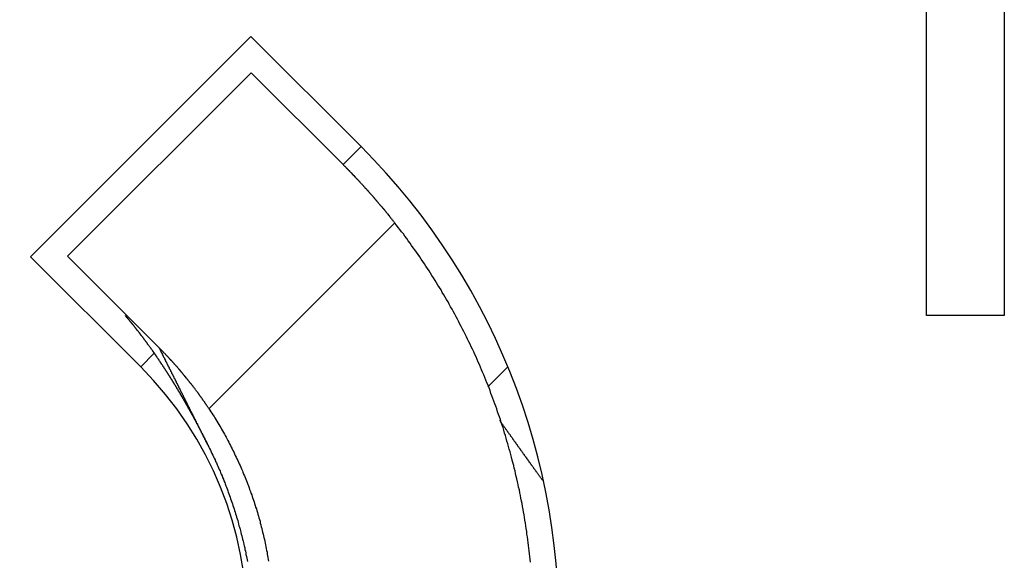
# Model space of a CAD drawing. Extents: x 0 to 420, y 0 to 297.
# Drawn here: x 101 to 105, y 235 to 237 of the extents above; entities that cross this region are included whole.
import ezdxf

# ---------------------------------------------------------------- set-up
doc = ezdxf.new("R2010")
doc.units = 0
doc.header["$LTSCALE"] = 23.1
doc.layers.get('0').update_dxf_attribs({"linetype": 'CONTINUOUS'})

msp = doc.modelspace()

# ---------------------------------------------------------------- linework, layer by layer
at = {"color": 7, "linetype": 'CONTINUOUS'}
for p, q in [((104.462088, 235.472322), (104.462088, 238.153173)), ((104.762088, 238.153173), (104.762088, 235.472322)), ((101.012272, 235.699462), (101.8608, 236.54799)), ((101.8608, 236.54799), (102.285065, 236.123726)), ((101.862215, 236.407983), (101.155108, 235.700876)), ((101.862215, 236.407983), (102.215768, 236.054429)), ((102.215768, 236.054429), (102.285065, 236.123726)), ((101.436536, 235.275198), (101.012272, 235.699462)), ((101.508661, 235.347323), (101.155108, 235.700876)), ((104.762088, 235.472322), (104.462088, 235.472322)), ((101.436536, 235.275198), (101.488555, 235.327216)), ((102.773213, 235.197661), (102.848248, 235.272696)), ((101.696506, 234.971633), (101.696472, 234.9717))]:
    msp.add_line(p, q, dxfattribs=at)
at = {"color": 9, "linetype": 'CONTINUOUS'}
msp.add_line((102.41508, 235.829477), (101.69938, 235.113777), dxfattribs=at)
at = {"color": 7}
for points in [[(102.216, 236.054, 0), (102.217, 236.053, 0), (102.218, 236.052, 0), (102.219, 236.051, 0), (102.22, 236.05, 0), (102.221, 236.049, 0), (102.222, 236.048, 0), (102.224, 236.047, 0), (102.225, 236.046, 0), (102.226, 236.044, 0), (102.227, 236.043, 0), (102.228, 236.042, 0), (102.229, 236.041, 0), (102.23, 236.04, 0), (102.231, 236.039, 0), (102.232, 236.038, 0), (102.233, 236.037, 0), (102.235, 236.035, 0), (102.236, 236.034, 0), (102.237, 236.033, 0), (102.238, 236.032, 0), (102.239, 236.031, 0), (102.24, 236.03, 0), (102.241, 236.029, 0), (102.242, 236.028, 0), (102.243, 236.026, 0), (102.244, 236.025, 0), (102.246, 236.024, 0), (102.247, 236.023, 0), (102.248, 236.022, 0), (102.249, 236.021, 0), (102.25, 236.02, 0), (102.251, 236.018, 0), (102.252, 236.017, 0), (102.253, 236.016, 0), (102.254, 236.015, 0), (102.255, 236.014, 0), (102.256, 236.013, 0), (102.258, 236.012, 0), (102.259, 236.01, 0), (102.26, 236.009, 0), (102.261, 236.008, 0), (102.262, 236.007, 0), (102.263, 236.006, 0), (102.264, 236.005, 0), (102.265, 236.004, 0), (102.266, 236.002, 0), (102.267, 236.001, 0), (102.268, 236, 0), (102.269, 235.999, 0), (102.271, 235.998, 0), (102.272, 235.997, 0), (102.273, 235.996, 0), (102.274, 235.994, 0), (102.275, 235.993, 0), (102.276, 235.992, 0), (102.277, 235.991, 0), (102.278, 235.99, 0), (102.279, 235.989, 0), (102.28, 235.988, 0), (102.281, 235.986, 0), (102.282, 235.985, 0), (102.283, 235.984, 0), (102.284, 235.983, 0), (102.286, 235.982, 0), (102.287, 235.981, 0), (102.288, 235.979, 0), (102.289, 235.978, 0), (102.29, 235.977, 0), (102.291, 235.976, 0), (102.292, 235.975, 0), (102.293, 235.974, 0), (102.294, 235.972, 0), (102.295, 235.971, 0), (102.296, 235.97, 0), (102.297, 235.969, 0), (102.298, 235.968, 0), (102.299, 235.967, 0), (102.3, 235.965, 0), (102.301, 235.964, 0), (102.303, 235.963, 0), (102.304, 235.962, 0), (102.305, 235.961, 0), (102.306, 235.96, 0), (102.307, 235.958, 0), (102.308, 235.957, 0), (102.309, 235.956, 0), (102.31, 235.955, 0), (102.311, 235.954, 0), (102.312, 235.953, 0), (102.313, 235.951, 0), (102.314, 235.95, 0), (102.315, 235.949, 0), (102.316, 235.948, 0), (102.317, 235.947, 0), (102.318, 235.946, 0), (102.319, 235.944, 0), (102.32, 235.943, 0), (102.321, 235.942, 0), (102.322, 235.941, 0), (102.323, 235.94, 0), (102.325, 235.938, 0), (102.326, 235.937, 0), (102.327, 235.936, 0), (102.328, 235.935, 0), (102.329, 235.934, 0), (102.33, 235.933, 0), (102.331, 235.931, 0), (102.332, 235.93, 0), (102.333, 235.929, 0), (102.334, 235.928, 0), (102.335, 235.927, 0), (102.336, 235.925, 0), (102.337, 235.924, 0), (102.338, 235.923, 0), (102.339, 235.922, 0), (102.34, 235.921, 0), (102.341, 235.919, 0), (102.342, 235.918, 0), (102.343, 235.917, 0), (102.344, 235.916, 0), (102.345, 235.915, 0), (102.346, 235.913, 0), (102.347, 235.912, 0), (102.348, 235.911, 0), (102.349, 235.91, 0), (102.35, 235.909, 0), (102.351, 235.907, 0), (102.352, 235.906, 0), (102.353, 235.905, 0), (102.354, 235.904, 0), (102.355, 235.903, 0), (102.356, 235.901, 0), (102.357, 235.9, 0), (102.358, 235.899, 0), (102.359, 235.898, 0), (102.36, 235.897, 0), (102.361, 235.895, 0), (102.362, 235.894, 0), (102.364, 235.893, 0), (102.365, 235.892, 0), (102.366, 235.891, 0), (102.367, 235.889, 0), (102.368, 235.888, 0), (102.369, 235.887, 0), (102.37, 235.886, 0), (102.371, 235.885, 0), (102.372, 235.883, 0), (102.373, 235.882, 0), (102.374, 235.881, 0), (102.375, 235.88, 0), (102.376, 235.879, 0), (102.377, 235.877, 0), (102.378, 235.876, 0), (102.379, 235.875, 0), (102.38, 235.874, 0), (102.381, 235.872, 0), (102.382, 235.871, 0), (102.383, 235.87, 0), (102.384, 235.869, 0), (102.385, 235.868, 0), (102.386, 235.866, 0), (102.387, 235.865, 0), (102.388, 235.864, 0), (102.389, 235.863, 0), (102.39, 235.861, 0), (102.391, 235.86, 0), (102.392, 235.859, 0), (102.393, 235.858, 0), (102.394, 235.857, 0), (102.395, 235.855, 0), (102.395, 235.854, 0), (102.396, 235.853, 0), (102.397, 235.852, 0), (102.398, 235.85, 0), (102.399, 235.849, 0), (102.4, 235.848, 0), (102.401, 235.847, 0), (102.402, 235.846, 0), (102.403, 235.844, 0), (102.404, 235.843, 0), (102.405, 235.842, 0), (102.406, 235.841, 0), (102.407, 235.839, 0), (102.408, 235.838, 0), (102.409, 235.837, 0), (102.41, 235.836, 0), (102.411, 235.834, 0), (102.412, 235.833, 0), (102.413, 235.832, 0), (102.414, 235.831, 0), (102.415, 235.829, 0)], [(102.937, 234.523, 0), (102.936, 234.534, 0), (102.935, 234.544, 0), (102.934, 234.555, 0), (102.932, 234.566, 0), (102.931, 234.577, 0), (102.93, 234.587, 0), (102.929, 234.598, 0), (102.927, 234.609, 0), (102.926, 234.62, 0), (102.924, 234.63, 0), (102.923, 234.641, 0), (102.921, 234.652, 0), (102.92, 234.662, 0), (102.918, 234.673, 0), (102.916, 234.684, 0), (102.915, 234.694, 0), (102.913, 234.705, 0), (102.911, 234.716, 0), (102.909, 234.726, 0), (102.907, 234.737, 0), (102.905, 234.748, 0), (102.903, 234.758, 0), (102.901, 234.769, 0), (102.899, 234.779, 0), (102.897, 234.79, 0), (102.895, 234.801, 0), (102.892, 234.811, 0), (102.89, 234.822, 0), (102.888, 234.832, 0), (102.885, 234.843, 0), (102.883, 234.853, 0), (102.88, 234.864, 0), (102.878, 234.874, 0), (102.875, 234.885, 0), (102.873, 234.895, 0), (102.87, 234.906, 0), (102.867, 234.916, 0), (102.865, 234.927, 0), (102.862, 234.937, 0), (102.859, 234.948, 0), (102.856, 234.958, 0), (102.853, 234.968, 0), (102.85, 234.979, 0), (102.847, 234.989, 0), (102.844, 235, 0), (102.841, 235.01, 0), (102.838, 235.02, 0), (102.835, 235.031, 0), (102.832, 235.041, 0), (102.828, 235.051, 0), (102.825, 235.061, 0), (102.822, 235.072, 0), (102.818, 235.082, 0), (102.815, 235.092, 0), (102.811, 235.102, 0), (102.808, 235.113, 0), (102.804, 235.123, 0), (102.8, 235.133, 0), (102.797, 235.143, 0), (102.793, 235.153, 0), (102.789, 235.163, 0), (102.785, 235.173, 0), (102.782, 235.184, 0), (102.778, 235.194, 0), (102.774, 235.204, 0), (102.77, 235.214, 0), (102.766, 235.224, 0), (102.762, 235.234, 0), (102.758, 235.244, 0), (102.753, 235.254, 0), (102.749, 235.264, 0), (102.745, 235.274, 0), (102.741, 235.284, 0), (102.736, 235.293, 0), (102.732, 235.303, 0), (102.728, 235.313, 0), (102.723, 235.323, 0), (102.719, 235.333, 0), (102.714, 235.343, 0), (102.709, 235.352, 0), (102.705, 235.362, 0), (102.7, 235.372, 0), (102.695, 235.382, 0), (102.691, 235.391, 0), (102.686, 235.401, 0), (102.681, 235.411, 0), (102.676, 235.42, 0), (102.671, 235.43, 0), (102.666, 235.44, 0), (102.661, 235.449, 0), (102.656, 235.459, 0), (102.651, 235.468, 0), (102.646, 235.478, 0), (102.641, 235.487, 0), (102.636, 235.497, 0), (102.63, 235.506, 0), (102.625, 235.516, 0), (102.62, 235.525, 0), (102.614, 235.534, 0), (102.609, 235.544, 0), (102.604, 235.553, 0), (102.598, 235.562, 0), (102.593, 235.572, 0), (102.587, 235.581, 0), (102.581, 235.59, 0), (102.576, 235.599, 0), (102.57, 235.608, 0), (102.564, 235.618, 0), (102.558, 235.627, 0), (102.553, 235.636, 0), (102.547, 235.645, 0), (102.541, 235.654, 0), (102.535, 235.663, 0), (102.529, 235.672, 0), (102.523, 235.681, 0), (102.517, 235.69, 0), (102.511, 235.699, 0), (102.505, 235.708, 0), (102.499, 235.717, 0), (102.492, 235.726, 0), (102.486, 235.734, 0), (102.48, 235.743, 0), (102.474, 235.752, 0), (102.467, 235.761, 0), (102.461, 235.769, 0), (102.454, 235.778, 0), (102.448, 235.787, 0), (102.441, 235.795, 0), (102.435, 235.804, 0), (102.428, 235.812, 0), (102.422, 235.821, 0), (102.415, 235.829, 0)], [(101.377, 235.473, 0), (101.377, 235.472, 0), (101.378, 235.472, 0), (101.378, 235.471, 0), (101.378, 235.471, 0), (101.379, 235.47, 0), (101.379, 235.47, 0), (101.38, 235.469, 0), (101.38, 235.469, 0), (101.381, 235.468, 0), (101.381, 235.468, 0), (101.381, 235.467, 0), (101.382, 235.467, 0), (101.382, 235.467, 0), (101.383, 235.466, 0), (101.383, 235.466, 0), (101.383, 235.465, 0), (101.384, 235.465, 0), (101.384, 235.464, 0), (101.385, 235.464, 0), (101.385, 235.463, 0), (101.385, 235.463, 0), (101.386, 235.462, 0), (101.386, 235.462, 0), (101.387, 235.461, 0), (101.387, 235.461, 0), (101.387, 235.46, 0), (101.388, 235.46, 0), (101.388, 235.459, 0), (101.389, 235.459, 0), (101.389, 235.458, 0), (101.39, 235.458, 0), (101.39, 235.457, 0), (101.39, 235.457, 0), (101.391, 235.456, 0), (101.391, 235.456, 0), (101.392, 235.455, 0), (101.392, 235.455, 0), (101.392, 235.454, 0), (101.393, 235.454, 0), (101.393, 235.453, 0), (101.394, 235.453, 0), (101.394, 235.452, 0), (101.394, 235.452, 0), (101.395, 235.451, 0), (101.395, 235.451, 0), (101.396, 235.45, 0), (101.396, 235.45, 0), (101.396, 235.449, 0), (101.397, 235.449, 0), (101.397, 235.449, 0), (101.398, 235.448, 0), (101.398, 235.448, 0), (101.398, 235.447, 0), (101.399, 235.447, 0), (101.399, 235.446, 0), (101.4, 235.446, 0), (101.4, 235.445, 0), (101.4, 235.445, 0), (101.401, 235.444, 0), (101.401, 235.444, 0), (101.402, 235.443, 0), (101.402, 235.443, 0), (101.402, 235.442, 0), (101.403, 235.442, 0), (101.403, 235.441, 0), (101.404, 235.441, 0), (101.404, 235.44, 0), (101.404, 235.44, 0), (101.405, 235.439, 0), (101.405, 235.439, 0), (101.406, 235.438, 0), (101.406, 235.438, 0), (101.406, 235.437, 0), (101.407, 235.437, 0), (101.407, 235.436, 0), (101.408, 235.436, 0), (101.408, 235.435, 0), (101.408, 235.435, 0), (101.409, 235.434, 0), (101.409, 235.434, 0), (101.41, 235.433, 0), (101.41, 235.433, 0), (101.41, 235.432, 0), (101.411, 235.432, 0), (101.411, 235.431, 0), (101.412, 235.431, 0), (101.412, 235.43, 0), (101.412, 235.43, 0), (101.413, 235.429, 0), (101.413, 235.429, 0), (101.414, 235.428, 0), (101.414, 235.428, 0), (101.414, 235.427, 0), (101.415, 235.427, 0), (101.415, 235.426, 0), (101.416, 235.426, 0), (101.416, 235.425, 0), (101.416, 235.425, 0), (101.417, 235.424, 0), (101.417, 235.424, 0), (101.418, 235.423, 0), (101.418, 235.423, 0), (101.418, 235.422, 0), (101.419, 235.422, 0), (101.419, 235.421, 0), (101.419, 235.421, 0), (101.42, 235.42, 0), (101.42, 235.42, 0), (101.421, 235.419, 0), (101.421, 235.419, 0), (101.421, 235.418, 0), (101.422, 235.418, 0), (101.422, 235.417, 0), (101.423, 235.417, 0), (101.423, 235.416, 0), (101.423, 235.416, 0), (101.424, 235.415, 0), (101.424, 235.415, 0), (101.425, 235.414, 0), (101.425, 235.414, 0), (101.425, 235.413, 0), (101.426, 235.413, 0), (101.426, 235.412, 0), (101.427, 235.412, 0), (101.427, 235.411, 0), (101.427, 235.411, 0), (101.428, 235.41, 0)], [(101.428, 235.41, 0), (101.429, 235.409, 0), (101.43, 235.408, 0), (101.431, 235.407, 0), (101.432, 235.406, 0), (101.432, 235.404, 0), (101.433, 235.403, 0), (101.434, 235.402, 0), (101.435, 235.401, 0), (101.436, 235.399, 0), (101.437, 235.398, 0), (101.438, 235.397, 0), (101.439, 235.396, 0), (101.44, 235.394, 0), (101.441, 235.393, 0), (101.442, 235.392, 0), (101.443, 235.391, 0), (101.444, 235.389, 0), (101.445, 235.388, 0), (101.446, 235.387, 0), (101.447, 235.386, 0), (101.448, 235.384, 0), (101.449, 235.383, 0), (101.449, 235.382, 0), (101.45, 235.381, 0), (101.451, 235.379, 0), (101.452, 235.378, 0), (101.453, 235.377, 0), (101.454, 235.376, 0), (101.455, 235.374, 0), (101.456, 235.373, 0), (101.457, 235.372, 0), (101.458, 235.371, 0), (101.459, 235.369, 0), (101.46, 235.368, 0), (101.461, 235.367, 0), (101.462, 235.366, 0), (101.462, 235.364, 0), (101.463, 235.363, 0), (101.464, 235.362, 0), (101.465, 235.36, 0), (101.466, 235.359, 0), (101.467, 235.358, 0), (101.468, 235.357, 0), (101.469, 235.355, 0), (101.47, 235.354, 0), (101.471, 235.353, 0), (101.472, 235.352, 0), (101.473, 235.35, 0), (101.473, 235.349, 0), (101.474, 235.348, 0), (101.475, 235.347, 0), (101.476, 235.345, 0), (101.477, 235.344, 0), (101.478, 235.343, 0), (101.479, 235.341, 0), (101.48, 235.34, 0), (101.481, 235.339, 0), (101.482, 235.338, 0), (101.482, 235.336, 0), (101.483, 235.335, 0), (101.484, 235.334, 0), (101.485, 235.332, 0), (101.486, 235.331, 0), (101.487, 235.33, 0), (101.488, 235.329, 0), (101.489, 235.327, 0), (101.49, 235.326, 0), (101.491, 235.325, 0), (101.491, 235.323, 0), (101.492, 235.322, 0), (101.493, 235.321, 0), (101.494, 235.32, 0), (101.495, 235.318, 0), (101.496, 235.317, 0), (101.497, 235.316, 0), (101.498, 235.314, 0), (101.498, 235.313, 0), (101.499, 235.312, 0), (101.5, 235.311, 0), (101.501, 235.309, 0), (101.502, 235.308, 0), (101.503, 235.307, 0), (101.504, 235.305, 0), (101.505, 235.304, 0), (101.506, 235.303, 0), (101.506, 235.302, 0), (101.507, 235.3, 0), (101.508, 235.299, 0), (101.509, 235.298, 0), (101.51, 235.296, 0), (101.511, 235.295, 0), (101.512, 235.294, 0), (101.512, 235.292, 0), (101.513, 235.291, 0), (101.514, 235.29, 0), (101.515, 235.289, 0), (101.516, 235.287, 0), (101.517, 235.286, 0), (101.518, 235.285, 0), (101.519, 235.283, 0), (101.519, 235.282, 0), (101.52, 235.281, 0), (101.521, 235.279, 0), (101.522, 235.278, 0), (101.523, 235.277, 0), (101.524, 235.276, 0), (101.525, 235.274, 0), (101.525, 235.273, 0), (101.526, 235.272, 0), (101.527, 235.27, 0), (101.528, 235.269, 0), (101.529, 235.268, 0), (101.53, 235.266, 0), (101.531, 235.265, 0), (101.531, 235.264, 0), (101.532, 235.262, 0), (101.533, 235.261, 0), (101.534, 235.26, 0), (101.535, 235.258, 0), (101.536, 235.257, 0), (101.536, 235.256, 0), (101.537, 235.255, 0), (101.538, 235.253, 0), (101.539, 235.252, 0), (101.54, 235.251, 0), (101.541, 235.249, 0), (101.541, 235.248, 0)], [(101.699, 235.114, 0), (101.699, 235.115, 0), (101.698, 235.116, 0), (101.697, 235.118, 0), (101.696, 235.119, 0), (101.695, 235.12, 0), (101.694, 235.122, 0), (101.693, 235.123, 0), (101.692, 235.124, 0), (101.691, 235.126, 0), (101.691, 235.127, 0), (101.69, 235.128, 0), (101.689, 235.13, 0), (101.688, 235.131, 0), (101.687, 235.132, 0), (101.686, 235.133, 0), (101.685, 235.135, 0), (101.684, 235.136, 0), (101.683, 235.137, 0), (101.683, 235.139, 0), (101.682, 235.14, 0), (101.681, 235.141, 0), (101.68, 235.143, 0), (101.679, 235.144, 0), (101.678, 235.145, 0), (101.677, 235.146, 0), (101.676, 235.148, 0), (101.675, 235.149, 0), (101.674, 235.15, 0), (101.673, 235.152, 0), (101.673, 235.153, 0), (101.672, 235.154, 0), (101.671, 235.155, 0), (101.67, 235.157, 0), (101.669, 235.158, 0), (101.668, 235.159, 0), (101.667, 235.161, 0), (101.666, 235.162, 0), (101.665, 235.163, 0), (101.664, 235.164, 0), (101.663, 235.166, 0), (101.662, 235.167, 0), (101.662, 235.168, 0), (101.661, 235.17, 0), (101.66, 235.171, 0), (101.659, 235.172, 0), (101.658, 235.173, 0), (101.657, 235.175, 0), (101.656, 235.176, 0), (101.655, 235.177, 0), (101.654, 235.179, 0), (101.653, 235.18, 0), (101.652, 235.181, 0), (101.651, 235.182, 0), (101.65, 235.184, 0), (101.649, 235.185, 0), (101.648, 235.186, 0), (101.647, 235.187, 0), (101.646, 235.189, 0), (101.646, 235.19, 0), (101.645, 235.191, 0), (101.644, 235.192, 0), (101.643, 235.194, 0), (101.642, 235.195, 0), (101.641, 235.196, 0), (101.64, 235.197, 0), (101.639, 235.199, 0), (101.638, 235.2, 0), (101.637, 235.201, 0), (101.636, 235.203, 0), (101.635, 235.204, 0), (101.634, 235.205, 0), (101.633, 235.206, 0), (101.632, 235.208, 0), (101.631, 235.209, 0), (101.63, 235.21, 0), (101.629, 235.211, 0), (101.628, 235.212, 0), (101.627, 235.214, 0), (101.626, 235.215, 0), (101.625, 235.216, 0), (101.624, 235.217, 0), (101.623, 235.219, 0), (101.622, 235.22, 0), (101.621, 235.221, 0), (101.62, 235.222, 0), (101.619, 235.224, 0), (101.618, 235.225, 0), (101.617, 235.226, 0), (101.616, 235.227, 0), (101.615, 235.229, 0), (101.614, 235.23, 0), (101.613, 235.231, 0), (101.612, 235.232, 0), (101.611, 235.233, 0), (101.61, 235.235, 0), (101.609, 235.236, 0), (101.608, 235.237, 0), (101.607, 235.238, 0), (101.606, 235.24, 0), (101.605, 235.241, 0), (101.604, 235.242, 0), (101.603, 235.243, 0), (101.602, 235.244, 0), (101.601, 235.246, 0), (101.6, 235.247, 0), (101.599, 235.248, 0), (101.598, 235.249, 0), (101.597, 235.251, 0), (101.596, 235.252, 0), (101.595, 235.253, 0), (101.594, 235.254, 0), (101.593, 235.255, 0), (101.592, 235.257, 0), (101.591, 235.258, 0), (101.59, 235.259, 0), (101.589, 235.26, 0), (101.588, 235.261, 0), (101.587, 235.263, 0), (101.586, 235.264, 0), (101.585, 235.265, 0), (101.584, 235.266, 0), (101.583, 235.267, 0), (101.582, 235.269, 0), (101.581, 235.27, 0), (101.58, 235.271, 0), (101.579, 235.272, 0), (101.578, 235.273, 0), (101.577, 235.275, 0), (101.576, 235.276, 0), (101.575, 235.277, 0), (101.574, 235.278, 0), (101.573, 235.279, 0), (101.571, 235.281, 0), (101.57, 235.282, 0), (101.569, 235.283, 0), (101.568, 235.284, 0), (101.567, 235.285, 0), (101.566, 235.286, 0), (101.565, 235.288, 0), (101.564, 235.289, 0), (101.563, 235.29, 0), (101.562, 235.291, 0), (101.561, 235.292, 0), (101.56, 235.293, 0), (101.559, 235.295, 0), (101.558, 235.296, 0), (101.557, 235.297, 0), (101.556, 235.298, 0), (101.555, 235.299, 0), (101.553, 235.3, 0), (101.552, 235.302, 0), (101.551, 235.303, 0), (101.55, 235.304, 0), (101.549, 235.305, 0), (101.548, 235.306, 0), (101.547, 235.307, 0), (101.546, 235.309, 0), (101.545, 235.31, 0), (101.544, 235.311, 0), (101.543, 235.312, 0), (101.542, 235.313, 0), (101.541, 235.314, 0), (101.539, 235.316, 0), (101.538, 235.317, 0), (101.537, 235.318, 0), (101.536, 235.319, 0), (101.535, 235.32, 0), (101.534, 235.321, 0), (101.533, 235.322, 0), (101.532, 235.324, 0), (101.531, 235.325, 0), (101.53, 235.326, 0), (101.529, 235.327, 0), (101.527, 235.328, 0), (101.526, 235.329, 0), (101.525, 235.33, 0), (101.524, 235.332, 0), (101.523, 235.333, 0), (101.522, 235.334, 0), (101.521, 235.335, 0), (101.52, 235.336, 0), (101.519, 235.337, 0), (101.518, 235.338, 0), (101.516, 235.339, 0), (101.515, 235.341, 0), (101.514, 235.342, 0), (101.513, 235.343, 0), (101.512, 235.344, 0), (101.511, 235.345, 0), (101.51, 235.346, 0), (101.509, 235.347, 0)], [(101.541, 235.248, 0), (101.542, 235.247, 0), (101.542, 235.246, 0), (101.543, 235.246, 0), (101.543, 235.245, 0), (101.544, 235.244, 0), (101.544, 235.243, 0), (101.545, 235.243, 0), (101.545, 235.242, 0), (101.546, 235.241, 0), (101.546, 235.24, 0), (101.547, 235.24, 0), (101.547, 235.239, 0), (101.548, 235.238, 0), (101.548, 235.237, 0), (101.549, 235.237, 0), (101.549, 235.236, 0), (101.55, 235.235, 0), (101.55, 235.234, 0), (101.55, 235.234, 0), (101.551, 235.233, 0), (101.551, 235.232, 0), (101.552, 235.231, 0), (101.552, 235.231, 0), (101.553, 235.23, 0), (101.553, 235.229, 0), (101.554, 235.228, 0), (101.554, 235.228, 0), (101.555, 235.227, 0), (101.555, 235.226, 0), (101.556, 235.225, 0), (101.556, 235.225, 0), (101.557, 235.224, 0), (101.557, 235.223, 0), (101.557, 235.222, 0), (101.558, 235.222, 0), (101.558, 235.221, 0), (101.559, 235.22, 0), (101.559, 235.219, 0), (101.56, 235.219, 0), (101.56, 235.218, 0), (101.561, 235.217, 0), (101.561, 235.216, 0), (101.562, 235.216, 0), (101.562, 235.215, 0), (101.563, 235.214, 0), (101.563, 235.213, 0), (101.564, 235.213, 0), (101.564, 235.212, 0), (101.564, 235.211, 0), (101.565, 235.21, 0), (101.565, 235.21, 0), (101.566, 235.209, 0), (101.566, 235.208, 0), (101.567, 235.207, 0), (101.567, 235.207, 0), (101.568, 235.206, 0), (101.568, 235.205, 0), (101.569, 235.204, 0), (101.569, 235.204, 0), (101.569, 235.203, 0), (101.57, 235.202, 0), (101.57, 235.201, 0), (101.571, 235.201, 0), (101.571, 235.2, 0), (101.572, 235.199, 0), (101.572, 235.198, 0), (101.573, 235.198, 0), (101.573, 235.197, 0), (101.574, 235.196, 0), (101.574, 235.195, 0), (101.575, 235.195, 0), (101.575, 235.194, 0), (101.575, 235.193, 0), (101.576, 235.192, 0), (101.576, 235.191, 0), (101.577, 235.191, 0), (101.577, 235.19, 0), (101.578, 235.189, 0), (101.578, 235.188, 0), (101.579, 235.188, 0), (101.579, 235.187, 0), (101.58, 235.186, 0), (101.58, 235.185, 0), (101.58, 235.185, 0), (101.581, 235.184, 0), (101.581, 235.183, 0), (101.582, 235.182, 0), (101.582, 235.182, 0), (101.583, 235.181, 0), (101.583, 235.18, 0), (101.584, 235.179, 0), (101.584, 235.179, 0), (101.585, 235.178, 0), (101.585, 235.177, 0), (101.585, 235.176, 0), (101.586, 235.176, 0), (101.586, 235.175, 0), (101.587, 235.174, 0), (101.587, 235.173, 0), (101.588, 235.172, 0), (101.588, 235.172, 0), (101.589, 235.171, 0), (101.589, 235.17, 0), (101.589, 235.169, 0), (101.59, 235.169, 0), (101.59, 235.168, 0), (101.591, 235.167, 0), (101.591, 235.166, 0), (101.592, 235.166, 0), (101.592, 235.165, 0), (101.593, 235.164, 0), (101.593, 235.163, 0), (101.593, 235.163, 0), (101.594, 235.162, 0), (101.594, 235.161, 0), (101.595, 235.16, 0), (101.595, 235.16, 0), (101.596, 235.159, 0), (101.596, 235.158, 0), (101.597, 235.157, 0), (101.597, 235.156, 0), (101.598, 235.156, 0), (101.598, 235.155, 0), (101.598, 235.154, 0), (101.599, 235.153, 0), (101.599, 235.153, 0), (101.6, 235.152, 0)], [(101.6, 235.152, 0), (101.6, 235.151, 0), (101.601, 235.15, 0), (101.601, 235.149, 0), (101.602, 235.149, 0), (101.602, 235.148, 0), (101.603, 235.147, 0), (101.603, 235.146, 0), (101.603, 235.145, 0), (101.604, 235.145, 0), (101.604, 235.144, 0), (101.605, 235.143, 0), (101.605, 235.142, 0), (101.606, 235.141, 0), (101.606, 235.141, 0), (101.607, 235.14, 0), (101.607, 235.139, 0), (101.608, 235.138, 0), (101.608, 235.137, 0), (101.609, 235.136, 0), (101.609, 235.136, 0), (101.61, 235.135, 0), (101.61, 235.134, 0), (101.61, 235.133, 0), (101.611, 235.132, 0), (101.611, 235.132, 0), (101.612, 235.131, 0), (101.612, 235.13, 0), (101.613, 235.129, 0), (101.613, 235.128, 0), (101.614, 235.128, 0), (101.614, 235.127, 0), (101.615, 235.126, 0), (101.615, 235.125, 0), (101.616, 235.124, 0), (101.616, 235.123, 0), (101.616, 235.123, 0), (101.617, 235.122, 0), (101.617, 235.121, 0), (101.618, 235.12, 0), (101.618, 235.119, 0), (101.619, 235.119, 0), (101.619, 235.118, 0), (101.62, 235.117, 0), (101.62, 235.116, 0), (101.621, 235.115, 0), (101.621, 235.114, 0), (101.621, 235.114, 0), (101.622, 235.113, 0), (101.622, 235.112, 0), (101.623, 235.111, 0), (101.623, 235.11, 0), (101.624, 235.11, 0), (101.624, 235.109, 0), (101.625, 235.108, 0), (101.625, 235.107, 0), (101.626, 235.106, 0), (101.626, 235.105, 0), (101.626, 235.105, 0), (101.627, 235.104, 0), (101.627, 235.103, 0), (101.628, 235.102, 0), (101.628, 235.101, 0), (101.629, 235.101, 0), (101.629, 235.1, 0), (101.63, 235.099, 0), (101.63, 235.098, 0), (101.631, 235.097, 0), (101.631, 235.096, 0), (101.631, 235.096, 0), (101.632, 235.095, 0), (101.632, 235.094, 0), (101.633, 235.093, 0), (101.633, 235.092, 0), (101.634, 235.092, 0), (101.634, 235.091, 0), (101.635, 235.09, 0), (101.635, 235.089, 0), (101.636, 235.088, 0), (101.636, 235.087, 0), (101.636, 235.087, 0), (101.637, 235.086, 0), (101.637, 235.085, 0), (101.638, 235.084, 0), (101.638, 235.083, 0), (101.639, 235.083, 0), (101.639, 235.082, 0), (101.64, 235.081, 0), (101.64, 235.08, 0), (101.64, 235.079, 0), (101.641, 235.078, 0), (101.641, 235.078, 0), (101.642, 235.077, 0), (101.642, 235.076, 0), (101.643, 235.075, 0), (101.643, 235.074, 0), (101.644, 235.073, 0), (101.644, 235.073, 0), (101.644, 235.072, 0), (101.645, 235.071, 0), (101.645, 235.07, 0), (101.646, 235.069, 0), (101.646, 235.069, 0), (101.647, 235.068, 0), (101.647, 235.067, 0), (101.648, 235.066, 0), (101.648, 235.065, 0), (101.648, 235.064, 0), (101.649, 235.064, 0), (101.649, 235.063, 0), (101.65, 235.062, 0), (101.65, 235.061, 0), (101.651, 235.06, 0), (101.651, 235.059, 0), (101.652, 235.059, 0), (101.652, 235.058, 0), (101.652, 235.057, 0), (101.653, 235.056, 0), (101.653, 235.055, 0), (101.654, 235.054, 0), (101.654, 235.054, 0), (101.655, 235.053, 0), (101.655, 235.052, 0), (101.656, 235.051, 0), (101.656, 235.05, 0), (101.656, 235.05, 0), (101.657, 235.049, 0), (101.657, 235.048, 0)], [(101.699, 235.114, 0), (101.703, 235.108, 0), (101.707, 235.102, 0), (101.711, 235.096, 0), (101.715, 235.09, 0), (101.719, 235.084, 0), (101.722, 235.078, 0), (101.726, 235.072, 0), (101.73, 235.066, 0), (101.734, 235.059, 0), (101.737, 235.053, 0), (101.741, 235.047, 0), (101.745, 235.041, 0), (101.748, 235.035, 0), (101.752, 235.029, 0), (101.755, 235.022, 0), (101.759, 235.016, 0), (101.762, 235.01, 0), (101.766, 235.004, 0), (101.769, 234.997, 0), (101.772, 234.991, 0), (101.776, 234.985, 0), (101.779, 234.979, 0), (101.782, 234.972, 0), (101.785, 234.966, 0), (101.789, 234.959, 0), (101.792, 234.953, 0), (101.795, 234.947, 0), (101.798, 234.94, 0), (101.801, 234.934, 0), (101.804, 234.927, 0), (101.807, 234.921, 0), (101.81, 234.914, 0), (101.813, 234.908, 0), (101.816, 234.901, 0), (101.819, 234.895, 0), (101.822, 234.888, 0), (101.825, 234.882, 0), (101.828, 234.875, 0), (101.83, 234.869, 0), (101.833, 234.862, 0), (101.836, 234.855, 0), (101.839, 234.849, 0), (101.841, 234.842, 0), (101.844, 234.836, 0), (101.846, 234.829, 0), (101.849, 234.822, 0), (101.852, 234.816, 0), (101.854, 234.809, 0), (101.856, 234.802, 0), (101.859, 234.795, 0), (101.861, 234.789, 0), (101.864, 234.782, 0), (101.866, 234.775, 0), (101.868, 234.768, 0), (101.871, 234.762, 0), (101.873, 234.755, 0), (101.875, 234.748, 0), (101.877, 234.741, 0), (101.879, 234.734, 0), (101.882, 234.728, 0), (101.884, 234.721, 0), (101.886, 234.714, 0), (101.888, 234.707, 0), (101.89, 234.7, 0), (101.892, 234.693, 0), (101.894, 234.687, 0), (101.896, 234.68, 0), (101.897, 234.673, 0), (101.899, 234.666, 0), (101.901, 234.659, 0), (101.903, 234.652, 0), (101.904, 234.645, 0), (101.906, 234.638, 0), (101.908, 234.631, 0), (101.909, 234.624, 0), (101.911, 234.617, 0), (101.913, 234.61, 0), (101.914, 234.603, 0), (101.916, 234.596, 0), (101.917, 234.589, 0), (101.919, 234.582, 0), (101.92, 234.575, 0), (101.921, 234.568, 0), (101.923, 234.561, 0), (101.924, 234.554, 0), (101.925, 234.547, 0), (101.926, 234.54, 0), (101.928, 234.533, 0), (101.929, 234.526, 0)], [(101.657, 235.048, 0), (101.658, 235.047, 0), (101.658, 235.047, 0), (101.658, 235.046, 0), (101.659, 235.045, 0), (101.659, 235.045, 0), (101.659, 235.044, 0), (101.659, 235.044, 0), (101.66, 235.043, 0), (101.66, 235.043, 0), (101.66, 235.042, 0), (101.661, 235.041, 0), (101.661, 235.041, 0), (101.661, 235.04, 0), (101.662, 235.04, 0), (101.662, 235.039, 0), (101.662, 235.038, 0), (101.663, 235.038, 0), (101.663, 235.037, 0), (101.663, 235.037, 0), (101.664, 235.036, 0), (101.664, 235.035, 0), (101.664, 235.035, 0), (101.665, 235.034, 0), (101.665, 235.034, 0), (101.665, 235.033, 0), (101.665, 235.032, 0), (101.666, 235.032, 0), (101.666, 235.031, 0), (101.666, 235.031, 0), (101.667, 235.03, 0), (101.667, 235.029, 0), (101.667, 235.029, 0), (101.668, 235.028, 0), (101.668, 235.028, 0), (101.668, 235.027, 0), (101.669, 235.026, 0), (101.669, 235.026, 0), (101.669, 235.025, 0), (101.67, 235.025, 0), (101.67, 235.024, 0), (101.67, 235.023, 0), (101.67, 235.023, 0), (101.671, 235.022, 0), (101.671, 235.022, 0), (101.671, 235.021, 0), (101.672, 235.02, 0), (101.672, 235.02, 0), (101.672, 235.019, 0), (101.673, 235.019, 0), (101.673, 235.018, 0), (101.673, 235.017, 0), (101.674, 235.017, 0), (101.674, 235.016, 0), (101.674, 235.016, 0), (101.674, 235.015, 0), (101.675, 235.014, 0), (101.675, 235.014, 0), (101.675, 235.013, 0), (101.676, 235.013, 0), (101.676, 235.012, 0), (101.676, 235.011, 0), (101.677, 235.011, 0), (101.677, 235.01, 0), (101.677, 235.01, 0), (101.678, 235.009, 0), (101.678, 235.008, 0), (101.678, 235.008, 0), (101.679, 235.007, 0), (101.679, 235.007, 0), (101.679, 235.006, 0), (101.679, 235.005, 0), (101.68, 235.005, 0), (101.68, 235.004, 0), (101.68, 235.004, 0), (101.681, 235.003, 0), (101.681, 235.002, 0), (101.681, 235.002, 0), (101.682, 235.001, 0), (101.682, 235.001, 0), (101.682, 235, 0), (101.683, 234.999, 0), (101.683, 234.999, 0), (101.683, 234.998, 0), (101.683, 234.998, 0), (101.684, 234.997, 0), (101.684, 234.996, 0), (101.684, 234.996, 0), (101.685, 234.995, 0), (101.685, 234.995, 0), (101.685, 234.994, 0), (101.686, 234.993, 0), (101.686, 234.993, 0), (101.686, 234.992, 0), (101.686, 234.992, 0), (101.687, 234.991, 0), (101.687, 234.99, 0), (101.687, 234.99, 0), (101.688, 234.989, 0), (101.688, 234.989, 0), (101.688, 234.988, 0), (101.689, 234.987, 0), (101.689, 234.987, 0), (101.689, 234.986, 0), (101.69, 234.986, 0), (101.69, 234.985, 0), (101.69, 234.984, 0), (101.69, 234.984, 0), (101.691, 234.983, 0), (101.691, 234.982, 0), (101.691, 234.982, 0), (101.692, 234.981, 0), (101.692, 234.981, 0), (101.692, 234.98, 0), (101.693, 234.979, 0), (101.693, 234.979, 0), (101.693, 234.978, 0), (101.693, 234.978, 0), (101.694, 234.977, 0), (101.694, 234.976, 0), (101.694, 234.976, 0), (101.695, 234.975, 0), (101.695, 234.975, 0), (101.695, 234.974, 0), (101.696, 234.973, 0), (101.696, 234.973, 0), (101.696, 234.972, 0), (101.697, 234.972, 0)], [(102.984, 234.838, 0), (102.982, 234.84, 0), (102.981, 234.841, 0), (102.98, 234.843, 0), (102.979, 234.845, 0), (102.977, 234.847, 0), (102.976, 234.849, 0), (102.975, 234.851, 0), (102.973, 234.852, 0), (102.972, 234.854, 0), (102.971, 234.856, 0), (102.97, 234.858, 0), (102.968, 234.86, 0), (102.967, 234.861, 0), (102.966, 234.863, 0), (102.964, 234.865, 0), (102.963, 234.867, 0), (102.962, 234.869, 0), (102.96, 234.87, 0), (102.959, 234.872, 0), (102.958, 234.874, 0), (102.957, 234.876, 0), (102.955, 234.878, 0), (102.954, 234.879, 0), (102.953, 234.881, 0), (102.951, 234.883, 0), (102.95, 234.885, 0), (102.949, 234.887, 0), (102.948, 234.889, 0), (102.946, 234.89, 0), (102.945, 234.892, 0), (102.944, 234.894, 0), (102.942, 234.896, 0), (102.941, 234.898, 0), (102.94, 234.899, 0), (102.938, 234.901, 0), (102.937, 234.903, 0), (102.936, 234.905, 0), (102.935, 234.907, 0), (102.933, 234.908, 0), (102.932, 234.91, 0), (102.931, 234.912, 0), (102.929, 234.914, 0), (102.928, 234.916, 0), (102.927, 234.918, 0), (102.926, 234.919, 0), (102.924, 234.921, 0), (102.923, 234.923, 0), (102.922, 234.925, 0), (102.92, 234.927, 0), (102.919, 234.928, 0), (102.918, 234.93, 0), (102.916, 234.932, 0), (102.915, 234.934, 0), (102.914, 234.936, 0), (102.913, 234.937, 0), (102.911, 234.939, 0), (102.91, 234.941, 0), (102.909, 234.943, 0), (102.907, 234.945, 0), (102.906, 234.947, 0), (102.905, 234.948, 0), (102.904, 234.95, 0), (102.902, 234.952, 0), (102.901, 234.954, 0), (102.9, 234.956, 0), (102.898, 234.957, 0), (102.897, 234.959, 0), (102.896, 234.961, 0), (102.894, 234.963, 0), (102.893, 234.965, 0), (102.892, 234.966, 0), (102.891, 234.968, 0), (102.889, 234.97, 0), (102.888, 234.972, 0), (102.887, 234.974, 0), (102.885, 234.976, 0), (102.884, 234.977, 0), (102.883, 234.979, 0), (102.882, 234.981, 0), (102.88, 234.983, 0), (102.879, 234.985, 0), (102.878, 234.986, 0), (102.876, 234.988, 0), (102.875, 234.99, 0), (102.874, 234.992, 0), (102.872, 234.994, 0), (102.871, 234.995, 0), (102.87, 234.997, 0), (102.869, 234.999, 0), (102.867, 235.001, 0), (102.866, 235.003, 0), (102.865, 235.005, 0), (102.863, 235.006, 0), (102.862, 235.008, 0), (102.861, 235.01, 0), (102.86, 235.012, 0), (102.858, 235.014, 0), (102.857, 235.015, 0), (102.856, 235.017, 0), (102.854, 235.019, 0), (102.853, 235.021, 0), (102.852, 235.023, 0), (102.85, 235.024, 0), (102.849, 235.026, 0), (102.848, 235.028, 0), (102.847, 235.03, 0), (102.845, 235.032, 0), (102.844, 235.033, 0), (102.843, 235.035, 0), (102.841, 235.037, 0), (102.84, 235.039, 0), (102.839, 235.041, 0), (102.838, 235.043, 0), (102.836, 235.044, 0), (102.835, 235.046, 0), (102.834, 235.048, 0), (102.832, 235.05, 0), (102.831, 235.052, 0), (102.83, 235.053, 0), (102.828, 235.055, 0), (102.827, 235.057, 0), (102.826, 235.059, 0), (102.825, 235.061, 0), (102.823, 235.062, 0), (102.822, 235.064, 0), (102.821, 235.066, 0), (102.819, 235.068, 0)], [(101.696, 234.972, 0), (101.699, 234.966, 0), (101.702, 234.96, 0), (101.705, 234.954, 0), (101.708, 234.947, 0), (101.711, 234.941, 0), (101.714, 234.935, 0), (101.717, 234.929, 0), (101.72, 234.923, 0), (101.723, 234.917, 0), (101.725, 234.911, 0), (101.728, 234.905, 0), (101.731, 234.898, 0), (101.734, 234.892, 0), (101.736, 234.886, 0), (101.739, 234.88, 0), (101.742, 234.874, 0), (101.744, 234.867, 0), (101.747, 234.861, 0), (101.75, 234.855, 0), (101.752, 234.849, 0), (101.755, 234.842, 0), (101.757, 234.836, 0), (101.76, 234.83, 0), (101.762, 234.824, 0), (101.765, 234.817, 0), (101.767, 234.811, 0), (101.769, 234.805, 0), (101.772, 234.798, 0), (101.774, 234.792, 0), (101.776, 234.786, 0), (101.779, 234.779, 0), (101.781, 234.773, 0), (101.783, 234.767, 0), (101.785, 234.76, 0), (101.787, 234.754, 0), (101.79, 234.747, 0), (101.792, 234.741, 0), (101.794, 234.735, 0), (101.796, 234.728, 0), (101.798, 234.722, 0), (101.8, 234.715, 0), (101.802, 234.709, 0), (101.804, 234.702, 0), (101.806, 234.696, 0), (101.808, 234.689, 0), (101.81, 234.683, 0), (101.812, 234.676, 0), (101.813, 234.67, 0), (101.815, 234.663, 0), (101.817, 234.657, 0), (101.819, 234.65, 0), (101.821, 234.644, 0), (101.822, 234.637, 0), (101.824, 234.631, 0), (101.826, 234.624, 0), (101.827, 234.618, 0), (101.829, 234.611, 0), (101.831, 234.604, 0), (101.832, 234.598, 0), (101.834, 234.591, 0), (101.835, 234.585, 0), (101.837, 234.578, 0), (101.838, 234.571, 0), (101.84, 234.565, 0), (101.841, 234.558, 0), (101.842, 234.552, 0), (101.844, 234.545, 0), (101.845, 234.538, 0), (101.846, 234.532, 0), (101.848, 234.525, 0)]]:
    msp.add_polyline3d(points, dxfattribs=at)
at = {"color": 9}
for points in [[(101.581, 235.202, 0), (101.581, 235.203, 0), (101.58, 235.204, 0), (101.58, 235.205, 0), (101.579, 235.206, 0), (101.579, 235.207, 0), (101.579, 235.208, 0), (101.578, 235.208, 0), (101.578, 235.209, 0), (101.577, 235.21, 0), (101.577, 235.211, 0), (101.576, 235.212, 0), (101.576, 235.213, 0), (101.575, 235.214, 0), (101.575, 235.215, 0), (101.574, 235.216, 0), (101.574, 235.217, 0), (101.574, 235.218, 0), (101.573, 235.218, 0), (101.573, 235.219, 0), (101.572, 235.22, 0), (101.572, 235.221, 0), (101.571, 235.222, 0), (101.571, 235.223, 0), (101.57, 235.224, 0), (101.57, 235.225, 0), (101.569, 235.226, 0), (101.569, 235.227, 0), (101.569, 235.228, 0), (101.568, 235.229, 0), (101.568, 235.229, 0), (101.567, 235.23, 0), (101.567, 235.231, 0), (101.566, 235.232, 0), (101.566, 235.233, 0), (101.565, 235.234, 0), (101.565, 235.235, 0), (101.564, 235.236, 0), (101.564, 235.237, 0), (101.563, 235.238, 0), (101.563, 235.239, 0), (101.563, 235.239, 0), (101.562, 235.24, 0), (101.562, 235.241, 0), (101.561, 235.242, 0), (101.561, 235.243, 0), (101.56, 235.244, 0), (101.56, 235.245, 0), (101.559, 235.246, 0), (101.559, 235.247, 0), (101.558, 235.248, 0), (101.558, 235.249, 0), (101.558, 235.25, 0), (101.557, 235.25, 0), (101.557, 235.251, 0), (101.556, 235.252, 0), (101.556, 235.253, 0), (101.555, 235.254, 0), (101.555, 235.255, 0), (101.554, 235.256, 0), (101.554, 235.257, 0), (101.553, 235.258, 0), (101.553, 235.259, 0), (101.553, 235.26, 0), (101.552, 235.261, 0), (101.552, 235.261, 0), (101.551, 235.262, 0), (101.551, 235.263, 0), (101.55, 235.264, 0), (101.55, 235.265, 0), (101.549, 235.266, 0), (101.549, 235.267, 0), (101.548, 235.268, 0), (101.548, 235.269, 0), (101.547, 235.27, 0), (101.547, 235.271, 0), (101.547, 235.271, 0), (101.546, 235.272, 0), (101.546, 235.273, 0), (101.545, 235.274, 0), (101.545, 235.275, 0), (101.544, 235.276, 0), (101.544, 235.277, 0), (101.543, 235.278, 0), (101.543, 235.279, 0), (101.542, 235.28, 0), (101.542, 235.281, 0), (101.542, 235.282, 0), (101.541, 235.282, 0), (101.541, 235.283, 0), (101.54, 235.284, 0), (101.54, 235.285, 0), (101.539, 235.286, 0), (101.539, 235.287, 0), (101.538, 235.288, 0), (101.538, 235.289, 0), (101.537, 235.29, 0), (101.537, 235.291, 0), (101.537, 235.292, 0), (101.536, 235.292, 0), (101.536, 235.293, 0), (101.535, 235.294, 0), (101.535, 235.295, 0), (101.534, 235.296, 0), (101.534, 235.297, 0), (101.533, 235.298, 0), (101.533, 235.299, 0), (101.532, 235.3, 0), (101.532, 235.301, 0), (101.532, 235.302, 0), (101.531, 235.303, 0), (101.531, 235.303, 0), (101.53, 235.304, 0), (101.53, 235.305, 0), (101.529, 235.306, 0), (101.529, 235.307, 0), (101.528, 235.308, 0), (101.528, 235.309, 0), (101.527, 235.31, 0), (101.527, 235.311, 0), (101.526, 235.312, 0), (101.526, 235.313, 0), (101.526, 235.314, 0), (101.525, 235.314, 0), (101.525, 235.315, 0), (101.524, 235.316, 0), (101.524, 235.317, 0), (101.523, 235.318, 0), (101.523, 235.319, 0), (101.522, 235.32, 0), (101.522, 235.321, 0), (101.521, 235.322, 0), (101.521, 235.323, 0), (101.521, 235.324, 0), (101.52, 235.324, 0), (101.52, 235.325, 0), (101.519, 235.326, 0), (101.519, 235.327, 0), (101.518, 235.328, 0), (101.518, 235.329, 0), (101.517, 235.33, 0), (101.517, 235.331, 0), (101.516, 235.332, 0), (101.516, 235.333, 0), (101.516, 235.334, 0), (101.515, 235.335, 0), (101.515, 235.335, 0), (101.514, 235.336, 0), (101.514, 235.337, 0), (101.513, 235.338, 0), (101.513, 235.339, 0), (101.512, 235.34, 0), (101.512, 235.341, 0), (101.511, 235.342, 0), (101.511, 235.343, 0), (101.51, 235.344, 0), (101.51, 235.345, 0), (101.51, 235.345, 0), (101.509, 235.346, 0), (101.509, 235.347, 0)], [(101.638, 235.089, 0), (101.638, 235.09, 0), (101.637, 235.09, 0), (101.637, 235.091, 0), (101.636, 235.092, 0), (101.636, 235.093, 0), (101.635, 235.094, 0), (101.635, 235.095, 0), (101.634, 235.096, 0), (101.634, 235.097, 0), (101.634, 235.098, 0), (101.633, 235.098, 0), (101.633, 235.099, 0), (101.632, 235.1, 0), (101.632, 235.101, 0), (101.631, 235.102, 0), (101.631, 235.103, 0), (101.63, 235.104, 0), (101.63, 235.105, 0), (101.63, 235.106, 0), (101.629, 235.106, 0), (101.629, 235.107, 0), (101.628, 235.108, 0), (101.628, 235.109, 0), (101.627, 235.11, 0), (101.627, 235.111, 0), (101.626, 235.112, 0), (101.626, 235.113, 0), (101.626, 235.114, 0), (101.625, 235.115, 0), (101.625, 235.115, 0), (101.624, 235.116, 0), (101.624, 235.117, 0), (101.623, 235.118, 0), (101.623, 235.119, 0), (101.622, 235.12, 0), (101.622, 235.121, 0), (101.621, 235.122, 0), (101.621, 235.123, 0), (101.621, 235.123, 0), (101.62, 235.124, 0), (101.62, 235.125, 0), (101.619, 235.126, 0), (101.619, 235.127, 0), (101.618, 235.128, 0), (101.618, 235.129, 0), (101.617, 235.13, 0), (101.617, 235.131, 0), (101.617, 235.131, 0), (101.616, 235.132, 0), (101.616, 235.133, 0), (101.615, 235.134, 0), (101.615, 235.135, 0), (101.614, 235.136, 0), (101.614, 235.137, 0), (101.613, 235.138, 0), (101.613, 235.139, 0), (101.613, 235.14, 0), (101.612, 235.14, 0), (101.612, 235.141, 0), (101.611, 235.142, 0), (101.611, 235.143, 0), (101.61, 235.144, 0), (101.61, 235.145, 0), (101.609, 235.146, 0), (101.609, 235.147, 0), (101.609, 235.148, 0), (101.608, 235.148, 0), (101.608, 235.149, 0), (101.607, 235.15, 0), (101.607, 235.151, 0), (101.606, 235.152, 0), (101.606, 235.153, 0), (101.605, 235.154, 0), (101.605, 235.155, 0), (101.605, 235.156, 0), (101.604, 235.156, 0), (101.604, 235.157, 0), (101.603, 235.158, 0), (101.603, 235.159, 0), (101.602, 235.16, 0), (101.602, 235.161, 0), (101.601, 235.162, 0), (101.601, 235.163, 0), (101.601, 235.164, 0), (101.6, 235.165, 0), (101.6, 235.165, 0), (101.599, 235.166, 0), (101.599, 235.167, 0), (101.598, 235.168, 0), (101.598, 235.169, 0), (101.597, 235.17, 0), (101.597, 235.171, 0), (101.596, 235.172, 0), (101.596, 235.173, 0), (101.596, 235.173, 0), (101.595, 235.174, 0), (101.595, 235.175, 0), (101.594, 235.176, 0), (101.594, 235.177, 0), (101.593, 235.178, 0), (101.593, 235.179, 0), (101.592, 235.18, 0), (101.592, 235.181, 0), (101.592, 235.181, 0), (101.591, 235.182, 0), (101.591, 235.183, 0), (101.59, 235.184, 0), (101.59, 235.185, 0), (101.589, 235.186, 0), (101.589, 235.187, 0), (101.588, 235.188, 0), (101.588, 235.189, 0), (101.588, 235.19, 0), (101.587, 235.19, 0), (101.587, 235.191, 0), (101.586, 235.192, 0), (101.586, 235.193, 0), (101.585, 235.194, 0), (101.585, 235.195, 0), (101.584, 235.196, 0), (101.584, 235.197, 0), (101.584, 235.198, 0), (101.583, 235.198, 0), (101.583, 235.199, 0), (101.582, 235.2, 0), (101.582, 235.201, 0), (101.581, 235.202, 0)], [(101.696, 234.972, 0), (101.696, 234.973, 0), (101.696, 234.974, 0), (101.695, 234.974, 0), (101.695, 234.975, 0), (101.694, 234.976, 0), (101.694, 234.977, 0), (101.693, 234.978, 0), (101.693, 234.979, 0), (101.692, 234.98, 0), (101.692, 234.981, 0), (101.691, 234.982, 0), (101.691, 234.983, 0), (101.69, 234.984, 0), (101.69, 234.985, 0), (101.69, 234.986, 0), (101.689, 234.986, 0), (101.689, 234.987, 0), (101.688, 234.988, 0), (101.688, 234.989, 0), (101.687, 234.99, 0), (101.687, 234.991, 0), (101.686, 234.992, 0), (101.686, 234.993, 0), (101.685, 234.994, 0), (101.685, 234.995, 0), (101.685, 234.996, 0), (101.684, 234.997, 0), (101.684, 234.997, 0), (101.683, 234.998, 0), (101.683, 234.999, 0), (101.682, 235, 0), (101.682, 235.001, 0), (101.681, 235.002, 0), (101.681, 235.003, 0), (101.68, 235.004, 0), (101.68, 235.005, 0), (101.679, 235.006, 0), (101.679, 235.007, 0), (101.679, 235.008, 0), (101.678, 235.009, 0), (101.678, 235.009, 0), (101.677, 235.01, 0), (101.677, 235.011, 0), (101.676, 235.012, 0), (101.676, 235.013, 0), (101.675, 235.014, 0), (101.675, 235.015, 0), (101.674, 235.016, 0), (101.674, 235.017, 0), (101.673, 235.018, 0), (101.673, 235.019, 0), (101.673, 235.02, 0), (101.672, 235.02, 0), (101.672, 235.021, 0), (101.671, 235.022, 0), (101.671, 235.023, 0), (101.67, 235.024, 0), (101.67, 235.025, 0), (101.669, 235.026, 0), (101.669, 235.027, 0), (101.668, 235.028, 0), (101.668, 235.029, 0), (101.667, 235.03, 0), (101.667, 235.031, 0), (101.667, 235.032, 0), (101.666, 235.032, 0), (101.666, 235.033, 0), (101.665, 235.034, 0), (101.665, 235.035, 0), (101.664, 235.036, 0), (101.664, 235.037, 0), (101.663, 235.038, 0), (101.663, 235.039, 0), (101.662, 235.04, 0), (101.662, 235.041, 0), (101.661, 235.042, 0), (101.661, 235.043, 0), (101.661, 235.044, 0), (101.66, 235.044, 0), (101.66, 235.045, 0), (101.659, 235.046, 0), (101.659, 235.047, 0), (101.658, 235.048, 0), (101.658, 235.049, 0), (101.657, 235.05, 0), (101.657, 235.051, 0), (101.656, 235.052, 0), (101.656, 235.053, 0), (101.656, 235.054, 0), (101.655, 235.055, 0), (101.655, 235.055, 0), (101.654, 235.056, 0), (101.654, 235.057, 0), (101.653, 235.058, 0), (101.653, 235.059, 0), (101.652, 235.06, 0), (101.652, 235.061, 0), (101.651, 235.062, 0), (101.651, 235.063, 0), (101.65, 235.064, 0), (101.65, 235.065, 0), (101.65, 235.066, 0), (101.649, 235.067, 0), (101.649, 235.067, 0), (101.648, 235.068, 0), (101.648, 235.069, 0), (101.647, 235.07, 0), (101.647, 235.071, 0), (101.646, 235.072, 0), (101.646, 235.073, 0), (101.645, 235.074, 0), (101.645, 235.075, 0), (101.644, 235.076, 0), (101.644, 235.077, 0), (101.644, 235.078, 0), (101.643, 235.078, 0), (101.643, 235.079, 0), (101.642, 235.08, 0), (101.642, 235.081, 0), (101.641, 235.082, 0), (101.641, 235.083, 0), (101.64, 235.084, 0), (101.64, 235.085, 0), (101.639, 235.086, 0), (101.639, 235.087, 0), (101.638, 235.088, 0), (101.638, 235.089, 0)]]:
    msp.add_polyline3d(points, dxfattribs=at)
at = {"color": 7, "linetype": 'CONTINUOUS'}
for centre, radius, start, end in [((91.462088, 222.472322), 26, 67.146244, 210.837156), ((100.446587, 234.285248), 2.6, 355.832217, 45), ((100.446587, 234.285248), 1.4, 225, 45)]:
    msp.add_arc(centre, radius, start, end, dxfattribs=at)

doc.saveas('drawing.dxf')
